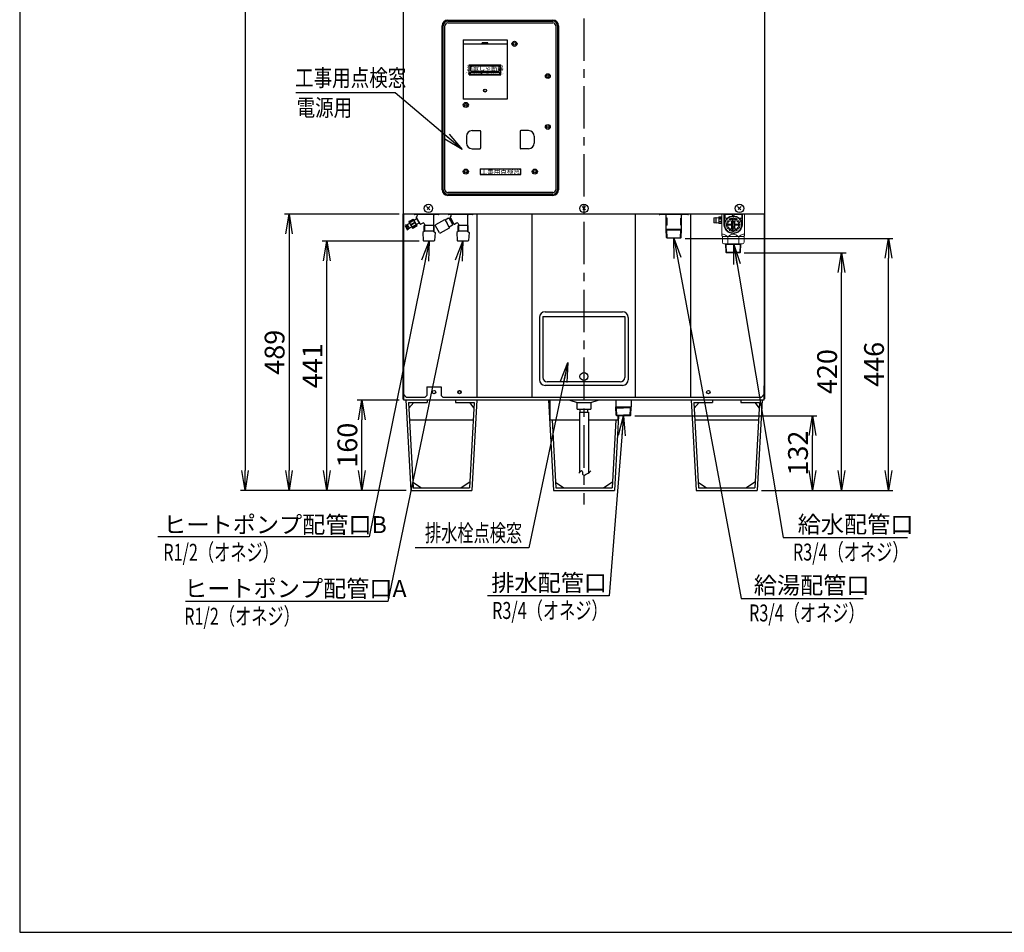
# Model space of a CAD drawing. Units: millimetres. Extents: x 10 to 4311, y 10 to 3143.
# Drawn here: x 10 to 1751, y 10 to 1625 of the extents above; entities that cross this region are included whole.
import ezdxf

# ---------------------------------------------------------------- set-up
doc = ezdxf.new("R2010")
doc.units = ezdxf.units.MM
doc.linetypes.add('CENTER', pattern=[8, 5, -1, 1, -1])
doc.linetypes.add('CENTER2', pattern=[28.575, 19.05, -3.175, 3.175, -3.175])
for name, color, linetype in [('1', 4, 'Continuous'), ('C', 7, 'Continuous'), ('C4', 3, 'Continuous')]:
    doc.layers.add(name, color=color, linetype=linetype)
doc.layers.add('AM_0', color=7, linetype='Continuous', lineweight=50)
doc.layers.add('AM_4', color=3, linetype='Continuous', lineweight=25)
doc.styles.add('KANJI', font='ROMANS.shx', dxfattribs={"bigfont": 'BIGFONT.shx'})
doc.styles.add('丸ゴシック', font='HGRSMP.TTF', dxfattribs={"width": 0.8})
doc.dimstyles.new('TCAD-30', dxfattribs={"dimtxt": 35, "dimasz": 35, "dimexe": 8, "dimexo": 8, "dimgap": 8, "dimtad": 1, "dimdec": 1, "dimdsep": 46, "dimlunit": 6, "dimtxsty": 'KANJI', "dimblk1": 'OPEN', "dimblk2": 'OPEN', "dimsah": 1, "dimcen": -0.75, "dimclrd": 2, "dimclre": 2, "dimclrt": 7, "dimadec": 0, "dimazin": 0, "dimtfac": 1, "dimtdec": 1, "dimtmove": 0, "dimatfit": 3, "dimldrblk": 'OPEN', "dimfxl": 1, "dimtvp": 0.7, "dimtolj": 1, "dimtzin": 0, "dimarcsym": 0})

# ---------------------------------------------------------------- blocks, each defined once
blk = doc.blocks.new('_OPEN')
at = {"color": 0, "linetype": 'ByBlock'}
for p, q in [((-1, 0.167), (0, 0)), ((0, 0), (-1, -0.167)), ((0, 0), (-1, 0))]:
    blk.add_line(p, q, dxfattribs=at)
blk = doc.blocks.new('*D114')
at = {"color": 2, "lineweight": -2, "transparency": 16777216}
for p, q in [((716.6, 1232.7), (545.1, 1232.7)), ((553.1, 826.7), (553.1, 1197.7)), ((693.5, 791.7), (545.1, 791.7))]:
    blk.add_line(p, q, dxfattribs=at)
at = {"layer": 'Defpoints', "color": 0, "transparency": 16777216}
for p in [(553.1, 1232.7), (724.6, 1232.7), (701.5, 791.7)]:
    blk.add_point(p, dxfattribs=at)
at = {"color": 2, "lineweight": -2, "transparency": 16777216, "xscale": 35, "yscale": 35, "zscale": 35}
for p, rotation in [((553.1, 1232.7), 90), ((553.1, 791.7), 270)]:
    blk.add_blockref('_OPEN', p, dxfattribs=dict(at, rotation=rotation))
at = {"color": 7, "transparency": 16777216, "insert": (527.6, 1012.2), "char_height": 35, "attachment_point": 5, "rotation": 90, "style": 'KANJI'}
blk.add_mtext('\\A1;441', dxfattribs=at)
blk = doc.blocks.new('*D115')
at = {"color": 2, "lineweight": -2, "transparency": 16777216}
for p, q in [((680.7, 951.7), (606.9, 951.7)), ((614.9, 826.7), (614.9, 916.7)), ((693.5, 791.7), (606.9, 791.7))]:
    blk.add_line(p, q, dxfattribs=at)
at = {"layer": 'Defpoints', "color": 0, "transparency": 16777216}
for p in [(614.9, 951.7), (688.7, 951.7), (701.5, 791.7)]:
    blk.add_point(p, dxfattribs=at)
at = {"color": 2, "lineweight": -2, "transparency": 16777216, "xscale": 35, "yscale": 35, "zscale": 35}
for p, rotation in [((614.9, 951.7), 90), ((614.9, 791.7), 270)]:
    blk.add_blockref('_OPEN', p, dxfattribs=dict(at, rotation=rotation))
at = {"color": 7, "transparency": 16777216, "insert": (589.4, 871.7), "char_height": 35, "attachment_point": 5, "rotation": 90, "style": 'KANJI'}
blk.add_mtext('\\A1;160', dxfattribs=at)
blk = doc.blocks.new('*D110')
at = {"color": 2, "lineweight": -2, "transparency": 16777216}
for p, q in [((668.2, 2651.8), (400.4, 2651.8)), ((408.4, 2616.8), (408.4, 826.7)), ((639.2, 791.7), (400.4, 791.7))]:
    blk.add_line(p, q, dxfattribs=at)
at = {"layer": 'Defpoints', "color": 0, "transparency": 16777216}
for p in [(676.2, 2651.8), (408.4, 791.7), (647.2, 791.7)]:
    blk.add_point(p, dxfattribs=at)
at = {"color": 2, "lineweight": -2, "transparency": 16777216, "xscale": 35, "yscale": 35, "zscale": 35}
for p, rotation in [((408.4, 2651.8), 90), ((408.4, 791.7), 270)]:
    blk.add_blockref('_OPEN', p, dxfattribs=dict(at, rotation=rotation))
at = {"color": 7, "transparency": 16777216, "insert": (379.6, 1721.8), "char_height": 35, "attachment_point": 5, "rotation": 90, "style": 'KANJI'}
blk.add_mtext('\\A1;1,860', dxfattribs=at)
blk = doc.blocks.new('*D116')
at = {"color": 2, "lineweight": -2, "transparency": 16777216}
for p, q in [((680.7, 1280.7), (478.2, 1280.7)), ((486.2, 1245.7), (486.2, 826.7)), ((685.5, 791.7), (478.2, 791.7))]:
    blk.add_line(p, q, dxfattribs=at)
at = {"layer": 'Defpoints', "color": 0, "transparency": 16777216}
for p in [(688.7, 1280.7), (486.2, 791.7), (693.5, 791.7)]:
    blk.add_point(p, dxfattribs=at)
at = {"color": 2, "lineweight": -2, "transparency": 16777216, "xscale": 35, "yscale": 35, "zscale": 35}
for p, rotation in [((486.2, 1280.7), 90), ((486.2, 791.7), 270)]:
    blk.add_blockref('_OPEN', p, dxfattribs=dict(at, rotation=rotation))
at = {"color": 7, "transparency": 16777216, "insert": (460.7, 1036.2), "char_height": 35, "attachment_point": 5, "rotation": 90, "style": 'KANJI'}
blk.add_mtext('\\A1;489', dxfattribs=at)
blk = doc.blocks.new('*D119')
at = {"color": 2, "lineweight": -2, "transparency": 16777216}
for p, q in [((1097.4, 923.8), (1419.7, 923.8)), ((1411.7, 826.7), (1411.7, 888.8)), ((1321.8, 791.7), (1419.7, 791.7))]:
    blk.add_line(p, q, dxfattribs=at)
at = {"layer": 'Defpoints', "color": 0, "transparency": 16777216}
for p in [(1089.4, 923.8), (1411.7, 923.8), (1313.8, 791.7)]:
    blk.add_point(p, dxfattribs=at)
at = {"color": 2, "lineweight": -2, "transparency": 16777216, "xscale": 35, "yscale": 35, "zscale": 35}
for p, rotation in [((1411.7, 923.8), 90), ((1411.7, 791.7), 270)]:
    blk.add_blockref('_OPEN', p, dxfattribs=dict(at, rotation=rotation))
at = {"color": 7, "transparency": 16777216, "insert": (1386.2, 857.8), "char_height": 35, "attachment_point": 5, "rotation": 90, "style": 'KANJI'}
blk.add_mtext('\\A1;132', dxfattribs=at)
blk = doc.blocks.new('*D111')
at = {"color": 2, "lineweight": -2, "transparency": 16777216}
for p, q in [((1291.2, 1212.2), (1471.1, 1212.2)), ((1463.1, 826.7), (1463.1, 1177.2)), ((1329.8, 791.7), (1471.1, 791.7))]:
    blk.add_line(p, q, dxfattribs=at)
at = {"layer": 'Defpoints', "color": 0, "transparency": 16777216}
for p in [(1283.2, 1212.2), (1463.1, 1212.2), (1321.8, 791.7)]:
    blk.add_point(p, dxfattribs=at)
at = {"color": 2, "lineweight": -2, "transparency": 16777216, "xscale": 35, "yscale": 35, "zscale": 35}
for p, rotation in [((1463.1, 1212.2), 90), ((1463.1, 791.7), 270)]:
    blk.add_blockref('_OPEN', p, dxfattribs=dict(at, rotation=rotation))
at = {"color": 7, "transparency": 16777216, "insert": (1437.6, 1002), "char_height": 35, "attachment_point": 5, "rotation": 90, "style": 'KANJI'}
blk.add_mtext('\\A1;420', dxfattribs=at)
blk = doc.blocks.new('*D120')
at = {"color": 2, "lineweight": -2, "transparency": 16777216}
for p, q in [((1186.4, 1237.7), (1554.1, 1237.7)), ((1546.1, 826.7), (1546.1, 1202.7)), ((1337.8, 791.7), (1554.1, 791.7))]:
    blk.add_line(p, q, dxfattribs=at)
at = {"layer": 'Defpoints', "color": 0, "transparency": 16777216}
for p in [(1178.4, 1237.7), (1546.1, 1237.7), (1329.8, 791.7)]:
    blk.add_point(p, dxfattribs=at)
at = {"color": 2, "lineweight": -2, "transparency": 16777216, "xscale": 35, "yscale": 35, "zscale": 35}
for p, rotation in [((1546.1, 1237.7), 90), ((1546.1, 791.7), 270)]:
    blk.add_blockref('_OPEN', p, dxfattribs=dict(at, rotation=rotation))
at = {"color": 7, "transparency": 16777216, "insert": (1520.6, 1014.7), "char_height": 35, "attachment_point": 5, "rotation": 90, "style": 'KANJI'}
blk.add_mtext('\\A1;446', dxfattribs=at)

msp = doc.modelspace()

# ---------------------------------------------------------------- linework, layer by layer
at = {"color": 1, "linetype": 'CENTER', "ltscale": 15}
msp.add_line((1007.65, 2706.89), (1007.65, 766.95), dxfattribs=at)
at = {"color": 2, "ltscale": 50}
for p, q in [((688.15, 2626.78), (688.15, 1280.75)), ((1327.15, 2626.78), (1327.15, 1280.75)), ((688.15, 1280.75), (1327.15, 1280.75))]:
    msp.add_line(p, q, dxfattribs=at)
for p, q in [((766.91, 1623.74), (952.91, 1623.74)), ((766.91, 1621.74), (952.91, 1621.74)), ((756.91, 1323.74), (756.91, 1613.74)), ((758.91, 1323.74), (758.91, 1613.74)), ((761.91, 1323.74), (761.91, 1613.74)), ((766.91, 1618.74), (952.91, 1618.74)), ((957.91, 1613.74), (957.91, 1323.74)), ((960.91, 1613.74), (960.91, 1323.74)), ((962.91, 1613.74), (962.91, 1323.74)), ((793.91, 1588.94), (871.91, 1588.94)), ((793.91, 1588.94), (793.91, 1483.64)), ((871.91, 1588.94), (871.91, 1483.64)), ((871.91, 1581.39), (793.91, 1581.39)), ((827.91, 1582.94), (827.91, 1583.74)), ((837.91, 1583.74), (827.91, 1583.74)), ((837.91, 1582.94), (827.91, 1582.94)), ((837.91, 1582.94), (837.91, 1583.74)), ((804.91, 1544.84), (860.91, 1544.84)), ((804.91, 1526.84), (804.91, 1544.84)), ((860.91, 1526.84), (860.91, 1544.84)), ((804.91, 1526.84), (860.91, 1526.84)), ((871.91, 1483.64), (793.91, 1483.64)), ((809.91, 1428.24), (823.91, 1428.24)), ((909.91, 1428.24), (895.91, 1428.24)), ((799.91, 1418.24), (799.91, 1406.24)), ((824.91, 1427.24), (824.91, 1397.24)), ((894.91, 1427.24), (894.91, 1397.24)), ((919.91, 1418.24), (919.91, 1406.24)), ((809.91, 1396.24), (823.91, 1396.24)), ((909.91, 1396.24), (895.91, 1396.24)), ((952.91, 1318.74), (766.91, 1318.74)), ((952.91, 1315.74), (766.91, 1315.74)), ((952.91, 1313.74), (766.91, 1313.74)), ((781.41, 1315.74), (781.41, 1313.74)), ((782.41, 1315.74), (782.41, 1313.74)), ((792.41, 1315.74), (792.41, 1313.74)), ((793.41, 1315.74), (793.41, 1313.74)), ((853.91, 1315.74), (853.91, 1313.74)), ((854.91, 1315.74), (854.91, 1313.74)), ((864.91, 1315.74), (864.91, 1313.74)), ((865.91, 1315.74), (865.91, 1313.74)), ((924.41, 1315.74), (924.41, 1313.74)), ((925.41, 1315.74), (925.41, 1313.74)), ((939.41, 1315.74), (939.41, 1313.74)), ((940.41, 1315.74), (940.41, 1313.74)), ((1004.38, 1293.96), (1010.28, 1288.17)), ((1010.48, 1293.92), (1005.63, 1288.48)), ((1279.38, 1293.96), (1285.28, 1288.17)), ((1285.48, 1293.92), (1280.63, 1288.48)), ((688.2, 953.75), (688.2, 1280.75)), ((1154.56, 1273.25), (1153.15, 1273.25)), ((1154.56, 1261.25), (1154.56, 1273.25)), ((1178.75, 1261.25), (1178.75, 1273.25)), ((1180.15, 1273.25), (1178.75, 1273.25)), ((1154.56, 1261.25), (1153.15, 1261.25)), ((1180.15, 1261.25), (1178.75, 1261.25)), ((695.46, 951.75), (815.46, 951.75)), ((730.46, 951.75), (780.46, 951.75)), ((947.65, 951.75), (1067.65, 951.75)), ((947.65, 951.75), (947.65, 916.75)), ((982.65, 951.25), (982.65, 951.75)), ((982.65, 951.75), (1032.65, 951.75)), ((982.65, 951.25), (995.65, 947.25)), ((995.65, 947.25), (1019.65, 947.25)), ((995.65, 935.25), (995.65, 947.25)), ((1019.65, 947.25), (1032.65, 951.25)), ((1019.65, 947.25), (1019.65, 935.25)), ((1032.65, 951.25), (1032.65, 951.75)), ((1199.84, 951.75), (1319.84, 951.75)), ((1234.84, 951.75), (1284.84, 951.75)), ((995.65, 935.25), (1014.65, 935.25)), ((999.65, 930.05), (1015.65, 930.05)), ((1000.65, 935.25), (1000.65, 930.05)), ((1014.65, 930.05), (1014.65, 935.25)), ((1014.65, 935.25), (1019.65, 935.25)), ((1067.65, 923.76), (1067.65, 916.75)), ((699.09, 916.75), (811.83, 916.75)), ((947.65, 916.75), (999.65, 916.75)), ((1015.65, 916.75), (1067.65, 916.75)), ((1203.48, 916.75), (1316.21, 916.75))]:
    msp.add_line(p, q)
at = {"lineweight": -2}
for p, q in [((729.38, 1293.96), (735.28, 1288.17)), ((735.48, 1293.92), (730.63, 1288.48))]:
    msp.add_line(p, q, dxfattribs=at)
at = {"color": 4}
for p, q in [((688.65, 1280.75), (688.65, 961.75)), ((818.78, 956.75), (818.78, 1280.75)), ((916.24, 956.75), (916.24, 1280.75)), ((1099.07, 956.75), (1099.07, 1280.75)), ((1196.52, 956.75), (1196.52, 1280.75)), ((688.65, 1106.75), (688.65, 961.75)), ((688.65, 961.75), (693.65, 956.75)), ((730.15, 959.75), (727.15, 956.75)), ((730.15, 974.75), (755.15, 974.75)), ((755.15, 959.75), (758.15, 956.75)), ((1326.65, 961.75), (1321.65, 956.75)), ((693.65, 956.75), (727.15, 956.75)), ((758.15, 956.75), (1321.65, 956.75))]:
    msp.add_line(p, q, dxfattribs=at)
at = {"lineweight": 15, "ltscale": 0.75}
for p, q in [((1238.15, 1274.25), (1237.65, 1273.75)), ((1237.65, 1265.75), (1237.65, 1273.75)), ((1238.15, 1274.25), (1240.65, 1274.25)), ((1238.15, 1274.25), (1238.15, 1269.75)), ((1240.65, 1274.25), (1240.65, 1269.75)), ((1241.65, 1274.25), (1241.65, 1269.75)), ((1246.15, 1274.25), (1241.65, 1274.25)), ((1246.15, 1269.75), (1246.15, 1275.2)), ((1251.15, 1274.47), (1246.15, 1274.47)), ((1251.15, 1274.25), (1246.15, 1274.25)), ((1251.15, 1271.93), (1246.15, 1271.93)), ((1251.15, 1271.39), (1246.15, 1271.39)), ((1246.65, 1275.7), (1250.65, 1275.7)), ((1251.15, 1269.75), (1251.15, 1275.2)), ((1251.15, 1274.75), (1251.45, 1274.75)), ((1251.45, 1243.94), (1251.45, 1279.55)), ((1255.18, 1279.55), (1255.18, 1262.05)), ((1269.65, 1279.75), (1256.15, 1279.75)), ((1256.15, 1279.55), (1256.15, 1262.05)), ((1257.65, 1278.75), (1257.65, 1274.25)), ((1258.65, 1273.25), (1261.26, 1273.25)), ((1259.67, 1271.28), (1259.85, 1270.46)), ((1260.18, 1271.89), (1261.02, 1271.85)), ((1261.51, 1273.22), (1261.54, 1272.37)), ((1262.12, 1273.73), (1262.94, 1273.55)), ((1263.66, 1274.8), (1263.54, 1273.97)), ((1264.34, 1275.2), (1265.12, 1274.88)), ((1266.05, 1275.99), (1265.79, 1275.19)), ((1266.79, 1276.27), (1267.5, 1275.81)), ((1268.6, 1276.75), (1268.21, 1276)), ((1268.65, 1272.7), (1268.65, 1271.25)), ((1269.38, 1276.89), (1270.01, 1276.32)), ((1270.65, 1277.22), (1270.65, 1278.75)), ((1270.65, 1273.24), (1270.65, 1250.26)), ((1271.26, 1277.05), (1270.74, 1276.39)), ((1272.05, 1277.05), (1272.56, 1276.39)), ((1272.65, 1277.22), (1272.65, 1278.75)), ((1272.65, 1273.24), (1272.65, 1250.26)), ((1273.92, 1276.89), (1273.3, 1276.32)), ((1273.65, 1279.75), (1287.16, 1279.75)), ((1274.65, 1272.7), (1274.65, 1271.25)), ((1274.7, 1276.75), (1275.09, 1276)), ((1276.51, 1276.27), (1275.8, 1275.81)), ((1277.26, 1275.99), (1277.51, 1275.19)), ((1278.96, 1275.2), (1278.18, 1274.88)), ((1279.65, 1274.8), (1279.76, 1273.97)), ((1281.19, 1273.73), (1280.36, 1273.55)), ((1281.79, 1273.22), (1281.76, 1272.37)), ((1287.15, 1273.25), (1282.04, 1273.25)), ((1283.12, 1271.89), (1282.28, 1271.85)), ((1283.63, 1271.28), (1283.45, 1270.46)), ((1284.15, 1271.23), (1284.15, 1272.25)), ((1287.15, 1279.55), (1287.15, 1262.05)), ((1288.13, 1279.55), (1288.13, 1262.05)), ((1291.85, 1243.94), (1291.85, 1279.55)), ((1238.15, 1265.25), (1237.65, 1265.75)), ((1238.15, 1265.25), (1238.15, 1269.75)), ((1238.15, 1265.25), (1240.65, 1265.25)), ((1240.65, 1265.25), (1240.65, 1269.75)), ((1241.65, 1265.25), (1241.65, 1269.75)), ((1246.15, 1265.25), (1241.65, 1265.25)), ((1246.15, 1269.75), (1246.15, 1264.3)), ((1251.15, 1268.11), (1246.15, 1268.11)), ((1251.15, 1267.57), (1246.15, 1267.57)), ((1251.15, 1265.25), (1246.15, 1265.25)), ((1251.15, 1265.02), (1246.15, 1265.02)), ((1246.65, 1263.8), (1250.65, 1263.8)), ((1251.45, 1270.75), (1251.15, 1270.75)), ((1251.15, 1264.3), (1251.15, 1269.75)), ((1251.45, 1268.75), (1251.15, 1268.75)), ((1251.15, 1264.75), (1251.45, 1264.75)), ((1256.35, 1262.14), (1257.01, 1262.66)), ((1256.35, 1261.35), (1257.01, 1260.84)), ((1256.51, 1264.02), (1257.08, 1263.39)), ((1256.51, 1259.48), (1257.08, 1260.1)), ((1256.65, 1264.8), (1257.4, 1265.19)), ((1256.65, 1258.7), (1257.4, 1258.31)), ((1257.13, 1266.61), (1257.59, 1265.9)), ((1257.13, 1256.88), (1257.59, 1257.6)), ((1257.4, 1267.35), (1258.21, 1267.61)), ((1257.4, 1256.14), (1258.21, 1255.88)), ((1258.2, 1269.06), (1258.52, 1268.28)), ((1258.2, 1254.44), (1258.52, 1255.22)), ((1258.59, 1269.74), (1259.43, 1269.86)), ((1258.59, 1253.75), (1259.43, 1253.64)), ((1260.25, 1262.75), (1268.15, 1262.75)), ((1260.25, 1260.75), (1268.15, 1260.75)), ((1262.17, 1268.75), (1268.15, 1268.75)), ((1262.17, 1254.75), (1268.15, 1254.75)), ((1265.17, 1270.75), (1268.15, 1270.75)), ((1268.65, 1268.25), (1268.65, 1261.75)), ((1268.65, 1255.25), (1268.65, 1261.75)), ((1271.15, 1267.75), (1272.15, 1267.75)), ((1271.15, 1265.25), (1272.15, 1265.25)), ((1271.15, 1258.25), (1272.15, 1258.25)), ((1271.15, 1255.75), (1272.15, 1255.75)), ((1274.65, 1268.25), (1274.65, 1261.75)), ((1274.65, 1255.25), (1274.65, 1261.75)), ((1278.13, 1270.75), (1275.15, 1270.75)), ((1281.14, 1268.75), (1275.15, 1268.75)), ((1283.05, 1262.75), (1275.15, 1262.75)), ((1283.05, 1260.75), (1275.15, 1260.75)), ((1281.14, 1254.75), (1275.15, 1254.75)), ((1284.71, 1269.74), (1283.87, 1269.86)), ((1284.71, 1253.75), (1283.87, 1253.64)), ((1285.1, 1269.06), (1284.78, 1268.28)), ((1285.1, 1254.44), (1284.78, 1255.22)), ((1285.9, 1267.35), (1285.09, 1267.61)), ((1285.9, 1256.14), (1285.09, 1255.88)), ((1286.17, 1266.61), (1285.72, 1265.9)), ((1286.17, 1256.88), (1285.72, 1257.6)), ((1286.66, 1264.8), (1285.91, 1265.19)), ((1286.66, 1258.7), (1285.91, 1258.31)), ((1286.79, 1264.02), (1286.23, 1263.39)), ((1286.79, 1259.48), (1286.23, 1260.1)), ((1286.96, 1262.14), (1286.29, 1262.66)), ((1286.96, 1261.35), (1286.29, 1260.84)), ((1252.44, 1230.75), (1252.44, 1240.95)), ((1290.86, 1240.95), (1252.44, 1240.95)), ((1259.67, 1252.21), (1259.85, 1253.04)), ((1260.18, 1251.61), (1261.02, 1251.64)), ((1261.51, 1250.28), (1261.54, 1251.12)), ((1261.84, 1228.25), (1261.84, 1240.95)), ((1262.12, 1249.77), (1262.94, 1249.95)), ((1263.66, 1248.69), (1263.54, 1249.53)), ((1264.34, 1248.29), (1265.12, 1248.62)), ((1265.17, 1252.75), (1268.15, 1252.75)), ((1266.05, 1247.5), (1265.79, 1248.3)), ((1266.79, 1247.23), (1267.5, 1247.68)), ((1268.6, 1246.74), (1268.21, 1247.49)), ((1268.65, 1250.79), (1268.65, 1252.25)), ((1269.38, 1246.61), (1270.01, 1247.17)), ((1271.26, 1246.44), (1270.74, 1247.11)), ((1272.05, 1246.44), (1272.56, 1247.11)), ((1273.92, 1246.61), (1273.3, 1247.17)), ((1274.65, 1250.79), (1274.65, 1252.25)), ((1274.7, 1246.74), (1275.09, 1247.49)), ((1278.13, 1252.75), (1275.15, 1252.75)), ((1276.51, 1247.23), (1275.8, 1247.68)), ((1277.26, 1247.5), (1277.51, 1248.3)), ((1278.96, 1248.29), (1278.18, 1248.62)), ((1279.65, 1248.69), (1279.76, 1249.53)), ((1281.19, 1249.77), (1280.36, 1249.95)), ((1281.47, 1228.25), (1281.47, 1240.95)), ((1281.79, 1250.28), (1281.76, 1251.12)), ((1283.12, 1251.61), (1282.28, 1251.64)), ((1283.63, 1252.21), (1283.45, 1253.04)), ((1290.86, 1230.75), (1290.86, 1240.95)), ((1271.65, 1228.05), (1255.14, 1228.05)), ((1258.25, 1228.05), (1258.25, 1227.52)), ((1258.7, 1213.25), (1258.25, 1227.52)), ((1258.28, 1226.78), (1271.65, 1226.78)), ((1259.44, 1226.78), (1258.7, 1228.05)), ((1259.89, 1212.25), (1259.44, 1226.78)), ((1271.65, 1228.05), (1288.16, 1228.05)), ((1285.03, 1226.78), (1271.65, 1226.78)), ((1283.41, 1212.25), (1283.87, 1226.78)), ((1283.87, 1226.78), (1284.6, 1228.05)), ((1284.61, 1213.25), (1285.05, 1227.52)), ((1285.05, 1228.05), (1285.05, 1227.52)), ((1259.7, 1212.25), (1258.67, 1213.25)), ((1258.67, 1213.25), (1284.64, 1213.25)), ((1271.65, 1212.25), (1259.7, 1212.25)), ((1271.65, 1212.25), (1283.61, 1212.25)), ((1284.64, 1213.25), (1283.61, 1212.25))]:
    msp.add_line(p, q, dxfattribs=at)
at = {"color": 3}
for p, q in [((1326.65, 1280.75), (1326.65, 953.75)), ((1327.1, 1280.75), (1327.1, 953.75)), ((688.2, 953.75), (688.65, 953.75)), ((1327.1, 953.75), (1326.65, 953.75))]:
    msp.add_line(p, q, dxfattribs=at)
at = {"color": 1, "lineweight": -2, "ltscale": 5}
for p, q in [((741.65, 1260.58), (725.65, 1260.58)), ((801.65, 1260.58), (785.65, 1260.58)), ((741.65, 1250.58), (725.65, 1250.58)), ((801.65, 1250.58), (785.65, 1250.58))]:
    msp.add_line(p, q, dxfattribs=at)
at = {"color": 4, "ltscale": 5}
for p, q in [((928.85, 1097.6), (928.85, 987.6)), ((934.85, 1099.2), (1079.85, 1099.2)), ((938.85, 1107.6), (1075.85, 1107.6)), ((1085.85, 1097.6), (1085.85, 987.6)), ((1075.85, 977.6), (938.85, 977.6)), ((1071.85, 983.6), (942.85, 983.6))]:
    msp.add_line(p, q, dxfattribs=at)
at = {"color": 4, "linetype": 'Continuous', "ltscale": 5}
for p, q in [((934.85, 1099.2), (934.85, 991.6)), ((1079.85, 1099.2), (1079.85, 991.6))]:
    msp.add_line(p, q, dxfattribs=at)
at = {"color": 7, "ltscale": 5}
for p, q in [((688.65, 976.75), (688.65, 951.75)), ((688.65, 951.75), (688.65, 976.75)), ((1326.65, 951.75), (1326.65, 976.75)), ((688.65, 951.75), (1326.65, 951.75))]:
    msp.add_line(p, q, dxfattribs=at)
at = {"color": 4, "linetype": 'CENTER2'}
for p, q in [((730.15, 974.75), (730.15, 959.75)), ((755.15, 974.75), (755.15, 959.75))]:
    msp.add_line(p, q, dxfattribs=at)
at = {"color": 1}
for p, q in [((692.66, 951.75), (730.46, 951.75)), ((692.66, 951.75), (701.46, 791.75)), ((697.41, 947.25), (730.46, 947.25)), ((697.41, 947.25), (705.72, 796.25)), ((707.16, 947.25), (697.96, 937.25)), ((730.46, 951.75), (730.46, 947.25)), ((780.46, 951.75), (818.26, 951.75)), ((780.46, 951.75), (780.46, 947.25)), ((780.46, 947.25), (813.5, 947.25)), ((813.5, 947.25), (805.2, 796.25)), ((805.2, 947.25), (812.95, 937.25)), ((818.26, 951.75), (809.46, 791.75)), ((944.85, 951.75), (982.65, 951.75)), ((944.85, 951.75), (953.65, 791.75)), ((1197.04, 951.75), (1234.84, 951.75)), ((1197.04, 951.75), (1205.84, 791.75)), ((1201.8, 947.25), (1234.84, 947.25)), ((1201.8, 947.25), (1210.1, 796.25)), ((1211.54, 947.25), (1202.35, 937.25)), ((1234.84, 951.75), (1234.84, 947.25)), ((1284.84, 951.75), (1322.64, 951.75)), ((1284.84, 951.75), (1284.84, 947.25)), ((1284.84, 947.25), (1317.89, 947.25)), ((1317.89, 947.25), (1309.59, 796.25)), ((1309.59, 947.25), (1317.34, 937.25)), ((1322.64, 951.75), (1313.84, 791.75)), ((1068.91, 923.76), (1061.65, 791.75)), ((951.28, 916.75), (957.91, 796.25)), ((1064.02, 916.75), (1057.39, 796.25)), ((705.17, 806.25), (720.22, 796.25)), ((805.75, 806.25), (790.7, 796.25)), ((957.36, 806.25), (972.41, 796.25)), ((1057.94, 806.25), (1042.89, 796.25)), ((1209.55, 806.25), (1224.6, 796.25)), ((1310.14, 806.25), (1295.09, 796.25)), ((701.46, 791.75), (809.46, 791.75)), ((705.72, 796.25), (805.2, 796.25)), ((953.65, 791.75), (1061.65, 791.75)), ((957.91, 796.25), (1057.39, 796.25)), ((1205.84, 791.75), (1313.84, 791.75)), ((1210.1, 796.25), (1309.59, 796.25))]:
    msp.add_line(p, q, dxfattribs=at)
at = {"color": 7}
msp.add_line((1284.49, 951.75), (1322.29, 951.75), dxfattribs=at)
at = {"color": 6, "linetype": 'ByBlock', "ltscale": 15}
for p, q in [((999.65, 930.05), (999.65, 823.38)), ((1015.65, 930.05), (1015.65, 822.85))]:
    msp.add_line(p, q, dxfattribs=at)
at = {"color": 3, "linetype": 'Continuous'}
for p, q in [((1064.69, 924.92), (1064.23, 939.76)), ((1065.45, 937.76), (1064.23, 939.76)), ((1064.29, 937.76), (1077.65, 937.76)), ((1064.69, 924.92), (1077.65, 924.92)), ((1065.89, 923.76), (1065.45, 937.76)), ((1089.41, 923.76), (1065.89, 923.76)), ((1091.01, 937.76), (1077.65, 937.76)), ((1090.61, 924.92), (1077.65, 924.92)), ((1089.41, 923.76), (1089.85, 937.76)), ((1089.85, 937.76), (1091.07, 939.76)), ((1090.61, 924.92), (1091.07, 939.76))]:
    msp.add_line(p, q, dxfattribs=at)
for centre, radius in [((884.91, 1581.74), 4.5), ((884.91, 1581.74), 2.25), ((943.91, 1524.74), 4.25), ((943.91, 1524.74), 2.25), ((832.91, 1499.14), 2.6), ((832.91, 1499.14), 2.3), ((832.91, 1499.14), 2.25), ((798.91, 1473.74), 4.5), ((798.91, 1473.74), 2.25), ((943.91, 1434.74), 4.25), ((943.91, 1434.74), 2.25), ((798.91, 1355.74), 4.5), ((798.91, 1355.74), 2.25), ((920.91, 1355.74), 4.5), ((920.91, 1355.74), 2.25), ((1007.65, 1290.75), 7.5), ((1282.65, 1290.75), 7.5)]:
    msp.add_circle(centre, radius)
at = {"lineweight": -2}
msp.add_circle((732.65, 1290.75), 7.5, dxfattribs=at)
at = {"color": 4, "ltscale": 5}
msp.add_circle((1007.65, 993.3), 7, dxfattribs=at)
at = {"color": 7}
for centre, radius in [((742.65, 965.75), 3.05), ((787.65, 965.75), 2.5)]:
    msp.add_circle(centre, radius, dxfattribs=at)
at = {"color": 4}
for centre in [(787.65, 965.75), (1227.65, 965.75)]:
    msp.add_circle(centre, 3, dxfattribs=at)
for centre, radius, start, end in [((766.91, 1613.74), 10, 90, 180), ((766.91, 1613.74), 8, 90, 180), ((952.91, 1613.74), 10, 0, 90), ((952.91, 1613.74), 8, 0, 90), ((766.91, 1613.74), 5, 90, 180), ((952.91, 1613.74), 5, 0, 90), ((809.91, 1418.24), 10, 90, 180), ((823.91, 1427.24), 1, 0, 90), ((895.91, 1427.24), 1, 90, 180), ((909.91, 1418.24), 10, 0, 90), ((809.91, 1406.24), 10, 180, 270), ((823.91, 1397.24), 1, 270, 0), ((895.91, 1397.24), 1, 180, 270), ((909.91, 1406.24), 10, 270, 0), ((766.91, 1323.74), 10, 180, 270), ((766.91, 1323.74), 8, 180, 270), ((766.91, 1323.74), 5, 180, 270), ((952.91, 1323.74), 10, 270, 0), ((952.91, 1323.74), 8, 270, 0), ((952.91, 1323.74), 5, 270, 0)]:
    msp.add_arc(centre, radius, start, end)
at = {"lineweight": 15, "ltscale": 0.75}
for centre, radius, start, end in [((1241.15, 1274.25), 0.5, 0, 180), ((1246.65, 1275.2), 0.5, 90, 180), ((1250.65, 1275.2), 0.5, 0, 90), ((1249.45, 1279.55), 2, 0, 36.8699), ((1251.65, 1274.25), 0.5, 180, 246.42182), ((1253.18, 1279.55), 2, 0, 36.8699), ((1252.95, 1279.55), 3.2, 0, 22.02431), ((1271.65, 1261.75), 15.5, 0, 180), ((1256.65, 1278.75), 1, 0, 90), ((1258.65, 1274.25), 1, 180, 270), ((1258.92, 1272.25), 1, 320.4788, 90), ((1260.16, 1271.39), 0.5, 87.66535, 192.33465), ((1261.05, 1272.35), 0.5, 267.66535, 2.33465), ((1262.01, 1273.24), 0.5, 77.66535, 182.33465), ((1263.05, 1274.03), 0.5, 257.66535, 352.33465), ((1264.15, 1274.74), 0.5, 67.66535, 172.33465), ((1265.17, 1271.25), 0.5, 124.30115, 270), ((1271.65, 1261.75), 12, 107.71893, 124.30115), ((1265.31, 1275.34), 0.5, 247.66535, 342.33465), ((1266.52, 1275.84), 0.5, 57.66535, 162.33465), ((1267.77, 1276.24), 0.5, 237.66535, 332.33465), ((1268.15, 1272.7), 0.5, 360, 107.71893), ((1268.15, 1271.25), 0.5, 270, 360), ((1269.05, 1276.52), 0.5, 47.66535, 152.33465), ((1269.65, 1278.75), 1, 0, 90), ((1270.34, 1276.69), 0.5, 227.66535, 322.33465), ((1271.15, 1273.24), 0.5, 92.49191, 180), ((1271.65, 1261.75), 9.7, 84.08271, 95.91729), ((1271.65, 1261.75), 12, 87.50809, 92.49191), ((1271.65, 1276.75), 0.5, 37.66535, 142.33465), ((1272.15, 1273.24), 0.5, 0, 87.50809), ((1272.96, 1276.69), 0.5, 217.66535, 312.33465), ((1273.65, 1278.75), 1, 90, 180), ((1274.26, 1276.52), 0.5, 27.66535, 132.33465), ((1275.15, 1272.7), 0.5, 72.28107, 180), ((1275.15, 1271.25), 0.5, 180, 270), ((1275.53, 1276.24), 0.5, 207.66535, 302.33465), ((1271.65, 1261.75), 12, 55.69885, 72.28107), ((1276.78, 1275.84), 0.5, 17.66535, 122.33465), ((1277.99, 1275.34), 0.5, 197.66535, 292.33465), ((1278.13, 1271.25), 0.5, 270, 55.69885), ((1279.15, 1274.74), 0.5, 7.66535, 112.33465), ((1280.26, 1274.03), 0.5, 187.66535, 282.33465), ((1281.29, 1273.24), 0.5, 357.66535, 102.33465), ((1282.26, 1272.35), 0.5, 177.66535, 272.33465), ((1283.14, 1271.39), 0.5, 347.66535, 92.33465), ((1285.15, 1272.25), 1, 90, 180), ((1285.15, 1271.23), 1, 180, 215.0968), ((1290.35, 1279.55), 3.2, 157.97569, 180), ((1290.13, 1279.55), 2, 143.1301, 180), ((1293.85, 1279.55), 2, 143.1301, 180), ((1241.15, 1265.25), 0.5, 180, 0), ((1246.65, 1264.3), 0.5, 180, 270), ((1250.65, 1264.3), 0.5, 270, 0), ((1251.65, 1265.25), 0.5, 113.57818, 180), ((1256.65, 1261.75), 0.5, 127.66535, 180), ((1271.65, 1262.05), 15.5, 180, 180.94029), ((1271.65, 1261.75), 15.5, 180, 0), ((1256.65, 1261.75), 0.5, 180, 232.33465), ((1256.88, 1264.35), 0.5, 117.66535, 222.33465), ((1256.88, 1259.14), 0.5, 137.66535, 242.33465), ((1256.71, 1263.05), 0.5, 307.66535, 42.33465), ((1256.71, 1260.44), 0.5, 317.66535, 52.33465), ((1257.56, 1266.88), 0.5, 107.66535, 212.33465), ((1257.56, 1256.62), 0.5, 147.66535, 252.33465), ((1257.16, 1265.63), 0.5, 297.66535, 32.33465), ((1257.16, 1257.87), 0.5, 327.66535, 62.33465), ((1258.66, 1269.25), 0.5, 97.66535, 202.33465), ((1258.66, 1254.25), 0.5, 157.66535, 262.33465), ((1258.06, 1268.09), 0.5, 287.66535, 22.33465), ((1258.06, 1255.41), 0.5, 337.66535, 72.33465), ((1259.36, 1270.35), 0.5, 277.66535, 12.33465), ((1259.36, 1253.14), 0.5, 347.66535, 82.33465), ((1271.65, 1261.75), 12, 145.58261, 180), ((1271.65, 1261.75), 12, 180, 214.41739), ((1260.25, 1263.25), 0.5, 172.50528, 270), ((1260.25, 1260.25), 0.5, 90, 187.49472), ((1262.17, 1268.25), 0.5, 90, 145.58261), ((1262.17, 1255.25), 0.5, 214.41739, 270), ((1271.65, 1261.75), 9.7, 133.80917, 174.08271), ((1271.65, 1261.75), 9.7, 185.91729, 226.19083), ((1268.15, 1268.25), 0.5, 360, 90), ((1268.15, 1263.25), 0.5, 270, 360), ((1268.15, 1260.25), 0.5, 0, 90), ((1268.15, 1255.25), 0.5, 270, 0), ((1271.15, 1268.25), 0.5, 180, 270), ((1271.15, 1264.75), 0.5, 90, 180), ((1271.15, 1258.75), 0.5, 180, 270), ((1271.15, 1255.25), 0.5, 90, 180), ((1272.15, 1268.25), 0.5, 270, 0), ((1272.15, 1264.75), 0.5, 0, 90), ((1272.15, 1258.75), 0.5, 270, 0), ((1272.15, 1255.25), 0.5, 0, 90), ((1275.15, 1268.25), 0.5, 90, 180), ((1275.15, 1263.25), 0.5, 180, 270), ((1275.15, 1260.25), 0.5, 90, 180), ((1275.15, 1255.25), 0.5, 180, 270), ((1271.65, 1261.75), 9.7, 5.91729, 46.19083), ((1271.65, 1261.75), 9.7, 313.80917, 354.08271), ((1281.14, 1268.25), 0.5, 34.41739, 90), ((1281.14, 1255.25), 0.5, 270, 325.58261), ((1271.65, 1261.75), 12, 0, 34.41739), ((1271.65, 1261.75), 12, 325.58261, 0), ((1283.05, 1263.25), 0.5, 270, 7.49472), ((1283.05, 1260.25), 0.5, 352.50528, 90), ((1283.94, 1270.35), 0.5, 167.66535, 262.33465), ((1283.94, 1253.14), 0.5, 97.66535, 192.33465), ((1284.64, 1269.25), 0.5, 337.66535, 82.33465), ((1284.64, 1254.25), 0.5, 277.66535, 22.33465), ((1285.25, 1268.09), 0.5, 157.66535, 252.33465), ((1285.25, 1255.41), 0.5, 107.66535, 202.33465), ((1286.14, 1265.63), 0.5, 147.66535, 242.33465), ((1286.14, 1257.87), 0.5, 117.66535, 212.33465), ((1285.75, 1266.88), 0.5, 327.66535, 72.33465), ((1285.75, 1256.62), 0.5, 287.66535, 32.33465), ((1286.59, 1263.05), 0.5, 137.66535, 232.33465), ((1286.59, 1260.44), 0.5, 127.66535, 222.33465), ((1286.42, 1264.35), 0.5, 317.66535, 62.33465), ((1286.42, 1259.14), 0.5, 297.66535, 42.33465), ((1286.65, 1261.75), 0.5, 0, 52.33465), ((1286.65, 1261.75), 0.5, 307.66535, 360), ((1271.65, 1262.05), 15.5, 359.05971, 0), ((1254.65, 1243.94), 3.2, 180, 216.65724), ((1250.64, 1240.95), 1.8, 0, 36.65724), ((1260.16, 1252.11), 0.5, 167.66535, 272.33465), ((1261.05, 1251.14), 0.5, 357.66535, 92.33465), ((1262.01, 1250.26), 0.5, 177.66535, 282.33465), ((1263.05, 1249.46), 0.5, 7.66535, 102.33465), ((1264.15, 1248.76), 0.5, 187.66535, 292.33465), ((1265.17, 1252.25), 0.5, 90, 235.69885), ((1271.65, 1261.75), 12, 235.69885, 252.28107), ((1265.31, 1248.15), 0.5, 17.66535, 112.33465), ((1266.52, 1247.65), 0.5, 197.66535, 302.33465), ((1267.77, 1247.26), 0.5, 27.66535, 122.33465), ((1268.15, 1250.79), 0.5, 252.28107, 0), ((1268.15, 1252.25), 0.5, 0, 90), ((1269.05, 1246.98), 0.5, 207.66535, 312.33465), ((1270.34, 1246.8), 0.5, 37.66535, 132.33465), ((1271.65, 1261.75), 9.7, 264.08271, 275.91729), ((1271.15, 1250.26), 0.5, 180, 267.50809), ((1271.65, 1261.75), 12, 267.50809, 272.49191), ((1271.65, 1246.75), 0.5, 217.66535, 322.33465), ((1272.15, 1250.26), 0.5, 272.49191, 0), ((1272.96, 1246.8), 0.5, 47.66535, 142.33465), ((1274.26, 1246.98), 0.5, 227.66535, 332.33465), ((1275.15, 1252.25), 0.5, 90, 180), ((1275.15, 1250.79), 0.5, 180, 287.71893), ((1275.53, 1247.26), 0.5, 57.66535, 152.33465), ((1271.65, 1261.75), 12, 287.71893, 304.30115), ((1276.78, 1247.65), 0.5, 237.66535, 342.33465), ((1277.99, 1248.15), 0.5, 67.66535, 162.33465), ((1278.13, 1252.25), 0.5, 304.30115, 90), ((1279.15, 1248.76), 0.5, 247.66535, 352.33465), ((1280.26, 1249.46), 0.5, 77.66535, 172.33465), ((1281.29, 1250.26), 0.5, 257.66535, 2.33465), ((1282.26, 1251.14), 0.5, 87.66535, 182.33465), ((1283.14, 1252.11), 0.5, 267.66535, 12.33465), ((1292.66, 1240.95), 1.8, 143.34276, 180), ((1288.65, 1243.94), 3.2, 323.34276, 360), ((1255.14, 1230.75), 2.7, 180, 270), ((1288.16, 1230.75), 2.7, 270, 0)]:
    msp.add_arc(centre, radius, start, end, dxfattribs=at)
at = {"color": 4, "ltscale": 5}
for centre, radius, start, end in [((938.85, 1097.6), 10, 90, 180), ((1075.85, 1097.6), 10, 0, 90), ((938.85, 987.6), 10, 180, 270), ((942.85, 991.6), 8, 180, 270), ((1071.85, 991.6), 8, 270, 0), ((1075.85, 987.6), 10, 270, 0)]:
    msp.add_arc(centre, radius, start, end, dxfattribs=at)
at = {"lineweight": 15, "ltscale": 0.75, "extrusion": (0, 0, -1)}
msp.add_ellipse((1271.65, 1262.05), major_axis=(16.48, 0), ratio=0.9407529, start_param=2.0994462, end_param=3.1415927, dxfattribs=at)
at = {"lineweight": 15, "ltscale": 0.75}
msp.add_ellipse((1271.65, 1262.05), major_axis=(-16.48, 0), ratio=0.9407529, start_param=2.0994462, end_param=3.1415927, dxfattribs=at)
for points in [[(1251.47, 1244.95), (1252.25, 1244.99), (1256.06, 1245.16), (1259.28, 1242.81), (1261.84, 1240.95)], [(1291.84, 1244.95), (1291.05, 1244.99), (1287.24, 1245.16), (1284.02, 1242.81), (1281.47, 1240.95)]]:
    msp.add_open_spline(points, degree=3, knots=[0, 0, 0, 0, 2.3308753, 11.3087702, 11.3087702, 11.3087702, 11.3087702], dxfattribs=at)
msp.add_open_spline([(1261.84, 1240.95), (1265.11, 1242.95), (1271.65, 1246.95), (1278.2, 1242.95), (1281.47, 1240.95)], degree=3, dxfattribs=at)
msp.add_open_spline([(998.63, 822.21), (1000.97, 824.89), (1005.34, 829.91), (1004.13, 813.74), (1013.34, 820.97), (1019.9, 826.13)], degree=3, knots=[0, 0, 0, 0, 7.1679369, 13.4243437, 29.01806, 29.01806, 29.01806, 29.01806])
at = {"layer": '1', "color": 3, "linetype": 'Continuous'}
for p, q in [((1065.89, 923.76), (1064.69, 924.92)), ((1089.41, 923.76), (1090.61, 924.92))]:
    msp.add_line(p, q, dxfattribs=at)
at = {"layer": 'AM_0', "color": 6, "lineweight": -2}
for p, q in [((705.01, 1271.28), (698.52, 1267.53)), ((705.7, 1271.1), (712.18, 1259.86)), ((711.58, 1271.91), (707.25, 1269.41)), ((712.1, 1273.08), (711.64, 1272.81)), ((711.64, 1272.81), (716.64, 1264.15)), ((712.35, 1272.64), (711.89, 1272.38)), ((768.47, 1273.29), (762.43, 1269.8)), ((768.47, 1273.29), (769.15, 1273.11)), ((772.4, 1267.48), (769.15, 1273.11)), ((771.94, 1272.29), (770.2, 1271.29)), ((771.94, 1272.29), (772.16, 1273.11)), ((771.94, 1272.29), (774.14, 1268.48)), ((772.16, 1273.11), (774.66, 1268.78)), ((691.9, 1260.78), (691.35, 1259.94)), ((691.35, 1259.94), (695.35, 1253.02)), ((692.66, 1261.28), (692.07, 1260.94)), ((692.66, 1261.28), (697.16, 1253.48)), ((695.36, 1261.68), (693.59, 1260.66)), ((695.42, 1261.49), (698.72, 1255.77)), ((699.68, 1264.52), (695.61, 1262.17)), ((698.86, 1255.62), (697.09, 1254.6)), ((698.33, 1266.85), (704.82, 1255.61)), ((706.31, 1270.03), (698.95, 1265.78)), ((706.62, 1269.49), (699.26, 1265.24)), ((703.48, 1257.94), (699.41, 1255.59)), ((708.72, 1265.86), (701.36, 1261.61)), ((709.16, 1265.1), (701.8, 1260.85)), ((711.25, 1261.47), (703.89, 1257.22)), ((711.56, 1260.93), (704.2, 1256.68)), ((712, 1259.18), (705.5, 1255.43)), ((715.83, 1264.55), (711.5, 1262.05)), ((717.1, 1264.42), (716.64, 1264.15)), ((760.93, 1270.67), (745.09, 1261.52)), ((745.09, 1259.79), (745.09, 1261.52)), ((752.09, 1247.67), (745.09, 1259.79)), ((769.43, 1255.95), (753.59, 1246.8)), ((762.43, 1269.8), (760.93, 1270.67)), ((762.43, 1269.8), (765.93, 1263.74)), ((769.43, 1257.68), (765.93, 1263.74)), ((775.47, 1261.17), (769.43, 1257.68)), ((769.43, 1257.68), (769.43, 1255.95)), ((772.4, 1267.48), (775.65, 1261.85)), ((776.34, 1264.67), (774.14, 1268.48)), ((776.34, 1264.67), (774.6, 1263.67)), ((777.16, 1264.45), (774.66, 1268.78)), ((775.47, 1261.17), (775.65, 1261.85)), ((776.34, 1264.67), (777.16, 1264.45)), ((695.35, 1253.02), (696.35, 1253.08)), ((697.16, 1253.48), (696.57, 1253.14)), ((752.09, 1247.67), (753.59, 1246.8))]:
    msp.add_line(p, q, dxfattribs=at)
at = {"layer": 'AM_0', "lineweight": -2}
for p, q in [((733.65, 1279.75), (708.65, 1279.75)), ((711.19, 1279.75), (709.65, 1279.75)), ((717.85, 1263.12), (711.35, 1274.38)), ((712.19, 1276.02), (711.71, 1275.74)), ((750.65, 1279.75), (733.65, 1279.75)), ((741.65, 1277.75), (741.65, 1250.58)), ((793.65, 1279.75), (768.65, 1279.75)), ((771.19, 1279.75), (769.65, 1279.75)), ((777.85, 1263.12), (771.35, 1274.38)), ((772.19, 1276.02), (771.71, 1275.74)), ((810.65, 1279.75), (793.65, 1279.75)), ((801.65, 1277.75), (801.65, 1250.58)), ((722.65, 1264.74), (719.22, 1262.75)), ((725.65, 1260.58), (725.15, 1260.58)), ((725.15, 1250.08), (725.15, 1260.58)), ((725.65, 1263), (725.65, 1250.58)), ((741.65, 1260.58), (742.15, 1260.58)), ((742.15, 1260.58), (742.15, 1250.08)), ((782.65, 1264.74), (779.22, 1262.75)), ((785.65, 1260.58), (785.15, 1260.58)), ((785.15, 1250.08), (785.15, 1260.58)), ((785.65, 1263), (785.65, 1250.58)), ((801.65, 1260.58), (802.15, 1260.58)), ((802.15, 1260.58), (802.15, 1250.08)), ((725.65, 1250.58), (722.82, 1247.75)), ((722.82, 1247.75), (723.55, 1233.75)), ((741.65, 1250.58), (744.49, 1247.75)), ((744.49, 1247.75), (743.75, 1233.75)), ((785.65, 1250.58), (782.82, 1247.75)), ((782.82, 1247.75), (783.55, 1233.75)), ((801.65, 1250.58), (804.49, 1247.75)), ((804.49, 1247.75), (803.75, 1233.75)), ((723.55, 1233.75), (724.6, 1232.75)), ((742.7, 1232.75), (724.6, 1232.75)), ((743.75, 1233.75), (742.7, 1232.75)), ((743.75, 1233.75), (742.7, 1232.75)), ((783.55, 1233.75), (784.6, 1232.75)), ((802.7, 1232.75), (784.6, 1232.75)), ((803.75, 1233.75), (802.7, 1232.75)), ((803.75, 1233.75), (802.7, 1232.75))]:
    msp.add_line(p, q, dxfattribs=at)
at = {"layer": 'AM_0', "color": 6, "lineweight": -2}
for centre, start, end in [((705.26, 1270.85), 30, 120), ((711.33, 1272.34), 300, 30), ((692.32, 1260.5), 120, 146.56505), ((693.34, 1261.09), 210, 300), ((695.86, 1261.74), 120, 210), ((697.34, 1254.17), 120, 210), ((698.77, 1267.1), 120, 210), ((699.16, 1256.02), 210, 300), ((705.25, 1255.86), 210, 300), ((707, 1269.84), 210, 300), ((711.75, 1261.62), 120, 210), ((711.75, 1259.61), 300, 30), ((716.08, 1264.12), 30, 120), ((696.32, 1253.57), 273.43495, 300)]:
    msp.add_arc(centre, 0.5, start, end, dxfattribs=at)
at = {"layer": 'AM_0', "lineweight": -2}
for centre, radius, start, end in [((708.65, 1280.75), 1, 180, 270), ((711.19, 1277.75), 2, 299.99999, 90), ((712.22, 1274.88), 1, 119.99998, 210), ((743.65, 1277.75), 2, 90, 180), ((750.65, 1280.75), 1, 270, 0), ((768.65, 1280.75), 1, 180, 270), ((771.19, 1277.75), 2, 299.99999, 90), ((772.22, 1274.88), 1, 119.99998, 210), ((803.65, 1277.75), 2, 90, 180), ((810.65, 1280.75), 1, 270, 0), ((718.72, 1263.62), 1, 210, 299.99999), ((723.65, 1263), 2, 0, 119.99999), ((778.72, 1263.62), 1, 210, 299.99999), ((783.65, 1263), 2, 0, 119.99999)]:
    msp.add_arc(centre, radius, start, end, dxfattribs=at)
at = {"layer": 'AM_4', "color": 6, "lineweight": -2}
for p, q in [((712.35, 1272.64), (711.89, 1272.38)), ((771.94, 1272.29), (772.46, 1272.59)), ((776.34, 1264.67), (776.86, 1264.97))]:
    msp.add_line(p, q, dxfattribs=at)
at = {"layer": 'C', "color": 7, "linetype": 'Continuous'}
for p, q in [((1191.65, 1279.75), (1141.65, 1279.75)), ((1153.15, 1254.03), (1153.15, 1278.75)), ((1180.15, 1254.03), (1180.15, 1278.75)), ((1154.44, 1252.75), (1153.15, 1254.03)), ((1153.69, 1238.95), (1153.22, 1253.96)), ((1153.24, 1253.95), (1180.07, 1253.95)), ((1178.87, 1252.75), (1180.15, 1254.03)), ((1179.61, 1238.95), (1180.08, 1253.96)), ((1154.89, 1237.75), (1153.69, 1238.95)), ((1154.89, 1237.75), (1154.42, 1252.76)), ((1154.44, 1252.75), (1178.87, 1252.75)), ((1178.41, 1237.75), (1154.89, 1237.75)), ((1178.41, 1237.75), (1178.88, 1252.76)), ((1178.41, 1237.75), (1179.61, 1238.95))]:
    msp.add_line(p, q, dxfattribs=at)
at = {"layer": 'C', "color": 3, "linetype": 'Continuous'}
msp.add_line((1089.41, 923.76), (1065.89, 923.76), dxfattribs=at)
at = {"layer": 'C', "color": 7, "linetype": 'Continuous'}
for centre, start, end in [((1141.65, 1280.75), 180, 270), ((1152.15, 1278.75), 0, 90), ((1181.15, 1278.75), 90, 180), ((1191.65, 1280.75), 270, 0)]:
    msp.add_arc(centre, 1, start, end, dxfattribs=at)
at = {"layer": 'C4'}
for p, q in [((10, 3142.8), (10, 10)), ((10, 10), (4238.19, 10))]:
    msp.add_line(p, q, dxfattribs=at)
at = {"layer": 'C4', "color": 3}
for p, q in [((1064.19, 951.75), (1064.25, 939.76)), ((1091.12, 951.75), (1091.05, 939.76)), ((1064.23, 939.76), (1091.07, 939.76))]:
    msp.add_line(p, q, dxfattribs=at)
at = {"layer": 'Defpoints'}
for p, q in [((807.91, 1533.59), (807.91, 1543.09)), ((807.91, 1543.09), (857.91, 1543.09)), ((807.91, 1533.59), (857.91, 1533.59)), ((857.91, 1533.59), (857.91, 1543.09)), ((806.91, 1527.84), (806.91, 1531.84)), ((806.91, 1531.84), (858.91, 1531.84)), ((806.91, 1527.84), (858.91, 1527.84)), ((858.91, 1527.84), (858.91, 1531.84)), ((823.91, 1360.74), (895.91, 1360.74)), ((823.91, 1360.74), (823.91, 1350.74)), ((895.91, 1350.74), (895.91, 1360.74)), ((823.91, 1350.74), (895.91, 1350.74))]:
    msp.add_line(p, q, dxfattribs=at)

# ---------------------------------------------------------------- texts
at = {"attachment_point": 5, "style": '丸ゴシック'}
for s, insert, char_height in [('\\pxqc;漏電しゃ断器', (832.91, 1538.34), 8), ('\\pxqc;{\\W1;\\T1.2;工事用点検\\T1;窓}', (859.91, 1355.74), 8.5)]:
    msp.add_mtext(s, dxfattribs=dict(at, insert=insert, char_height=char_height))
at = {"insert": (832.91, 1529.84), "char_height": 3.2, "width": 53.102, "attachment_point": 5, "style": '丸ゴシック'}
msp.add_mtext('\\pxqc;このフタは確実に閉めてください。', dxfattribs=at)
at = {"layer": 'C4', "style": 'KANJI'}
for s, width, p in [('工事用点検窓', 0.8, (497.04, 1506.63)), ('電源用', 0.8, (499.66, 1453.86)), ('排水栓点検窓', 0.7, (726.57, 701.31)), ('R1/2（オネジ）', 0.7, (263.9, 667.28)), ('R3/4（オネジ）', 0.7, (1377.22, 667.68)), ('R3/4（オネジ）', 0.7, (845.28, 564.37)), ('R3/4（オネジ）', 0.7, (1299.65, 559.97)), ('R1/2（オネジ）', 0.7, (300.88, 554.15))]:
    msp.add_text(s, height=30, dxfattribs=dict(at, width=width)).set_placement(p)
for s, p in [('ヒートポンプ配管口B', (263.9, 716.23)), ('給水配管口', (1385.61, 716.63)), ('排水配管口', (843.88, 613.32)), ('ヒートポンプ配管口A', (300.88, 603.1)), ('給湯配管口', (1308.04, 608.92))]:
    msp.add_text(s, height=30, dxfattribs=at).set_placement(p)

# ---------------------------------------------------------------- dimensions: what is measured, and where the dimension line sits
for base, p1, p2, picture, middle in [((408.43, 791.75), (676.2, 2651.78), (647.2, 791.75), '*D110', (379.6, 1721.76)), ((1546.12, 1237.75), (1329.84, 791.75), (1178.41, 1237.75), '*D120', (1520.62, 1014.75)), ((1411.7, 923.76), (1313.84, 791.75), (1089.41, 923.76), '*D119', (1386.2, 857.76))]:
    dim = msp.add_linear_dim(base=base, p1=p1, p2=p2, angle=90, dimstyle='TCAD-30')
    dim.commit()
    dim.dimension.update_dxf_attribs({"geometry": picture, "text_midpoint": middle})
for base, p1, p2, text, picture, middle in [((486.17, 791.75), (688.65, 1280.75), (693.46, 791.75), '489', '*D116', (486.17, 1036.25)), ((553.11, 1232.75), (701.46, 791.75), (724.6, 1232.75), '441', '*D114', (553.11, 1012.25)), ((1463.06, 1212.25), (1321.84, 791.75), (1283.15, 1212.25), '420', '*D111', (1463.06, 1002)), ((614.9, 951.75), (701.46, 791.75), (688.65, 951.75), '160', '*D115', (614.9, 871.75))]:
    dim = msp.add_linear_dim(base=base, p1=p1, p2=p2, angle=90, text=text, dimstyle='TCAD-30')
    dim.commit()
    dim.dimension.update_dxf_attribs({"geometry": picture, "text_midpoint": middle, "dimtype": 160})

# ---------------------------------------------------------------- leaders
for points, override in [([(792.23, 1395.11), (674.12, 1494.91), (498.09, 1494.91)], {"dimgap": 10, "dimtad": 0}), ([(1166.65, 1237.75), (1285.83, 600.29), (1501.26, 600.29)], {"dimgap": 8, "dimtad": 0}), ([(734.03, 1232.75), (627.83, 709.78), (254.18, 709.78)], {"dimgap": 8, "dimtad": 0}), ([(793.65, 1232.75), (660.71, 595.43), (303.25, 595.43)], {"dimgap": 8, "dimtad": 0}), ([(1272.49, 1226.75), (1359.73, 708.75), (1579.88, 708.75)], {"dimgap": 8, "dimtad": 0}), ([(978.98, 1017.97), (910.1, 690.16), (709.52, 690.16)], {"dimgap": 8, "dimtad": 0}), ([(1077.65, 923.76), (1052.31, 605.41), (837.08, 605.41)], {"dimgap": 8, "dimtad": 0})]:
    msp.add_leader(points, dimstyle='TCAD-30', override=override)

doc.saveas('drawing.dxf')
